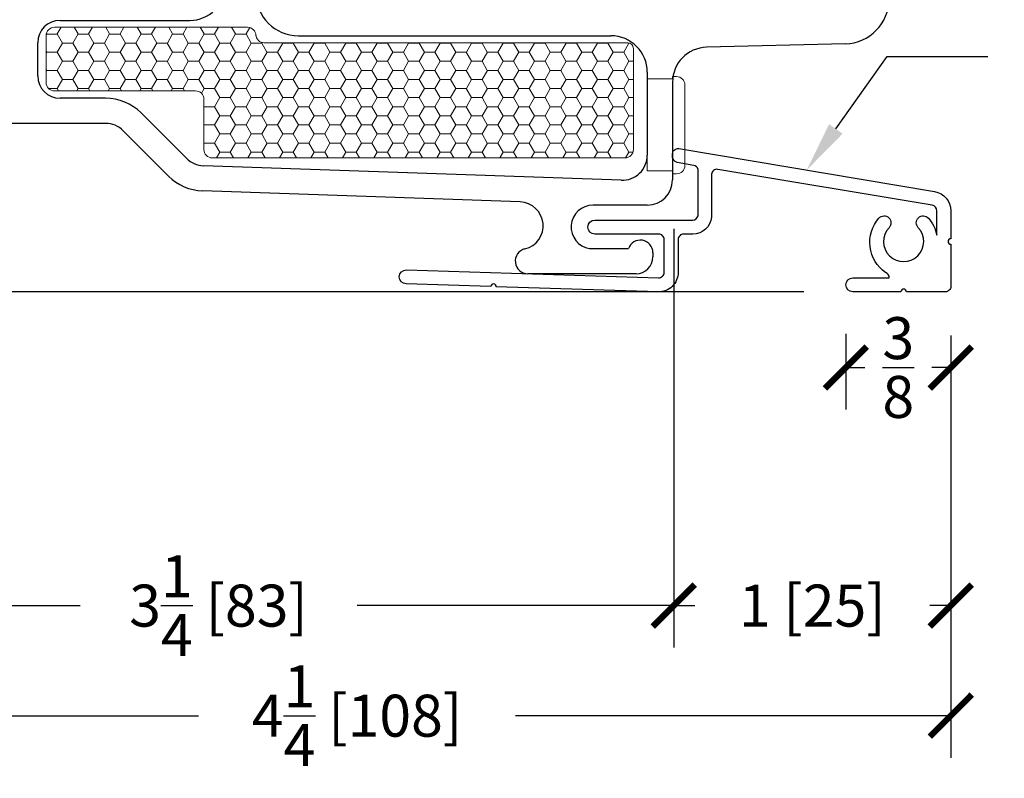
# Model space of a CAD drawing. Units: inches. Extents: x -498 to 909, y 157 to 829.
# Drawn here: x 563 to 566, y 288 to 290 of the extents above; entities that cross this region are included whole.
import ezdxf
from ezdxf import colors
from ezdxf.entities.mleader import LeaderData, LeaderLine
from ezdxf.math import Vec2, Vec3

# ---------------------------------------------------------------- set-up
doc = ezdxf.new("R2010")
doc.units = ezdxf.units.IN
doc.header["$MEASUREMENT"] = 0
doc.layers.get('Defpoints').update_dxf_attribs({"true_color": 0x737373})
for name, color, linetype, lineweight in [('1', 2, 'Continuous', 9), ('3', 3, 'Continuous', 18), ('5', 5, 'Continuous', 30), ('Frame', 254, 'Continuous', 35)]:
    doc.layers.add(name, color=color, linetype=linetype, lineweight=lineweight)
doc.layers.add('Dimensions', color=7, linetype='Continuous')
doc.layers.add('Perimeter', color=5, linetype='Continuous')
doc.styles.add('ROMANS', font='romans.shx')
doc.styles.get("Standard").update_dxf_attribs({"font": 'arial.ttf'})
doc.dimstyles.new('SMALL + METRIC', dxfattribs={"dimtxt": 0.15, "dimasz": 0.15, "dimexe": 0.15, "dimexo": 0.175, "dimgap": 0.07, "dimtad": 0, "dimdec": 4, "dimzin": 0, "dimdsep": 46, "dimlunit": 5, "dimtxsty": 'ROMANS', "dimblk": 'ARCHTICK', "dimcen": 0.07, "dimclrd": 256, "dimclre": 256, "dimclrt": 256, "dimadec": 0, "dimazin": 0, "dimtfac": 1, "dimtdec": 4, "dimtofl": 0, "dimtmove": 0, "dimatfit": 3, "dimldrblk": 'CLOSEDBLANK', "dimfxl": 1, "dimtfillclr": 3, "dimtolj": 1, "dimtzin": 0, "dimarcsym": 0})

# ---------------------------------------------------------------- blocks, each defined once
blk = doc.blocks.new('Nosing Perimeter')
at = {"layer": 'Perimeter'}
blk.add_lwpolyline([(-0.5441, -0.1582), (-0.8472, -0.1487, -1), (-0.8456, -0.0986), (0.0551, -0.127, 0.423463), (0.0754, -0.1073), (0.0754, 0.0098, 0.414214), (0.0557, 0.0294), (-0.1722, 0.0294, -1), (-0.1722, 0.0795), (0.1775, 0.0795, 0.339454), (0.1965, 0.0941), (0.1965, 0.2603, 0.303119), (0.1815, 0.2749), (0.1219, 0.2849, -0.371335), (0.1055, 0.3115, -0.514463), (0.1284, 0.3345), (1.0417, 0.1816, -0.36644), (1.0999, 0.1129), (1.0999, 0.0126, 0.414214), (1.09, 0.0028, 0.414214), (1.0999, -0.0071), (1.0999, -0.1574, -0.414214), (1.0802, -0.1771), (0.9413, -0.1771, 0.414214), (0.9314, -0.1672, 0.414214), (0.9216, -0.1771), (0.7499, -0.1771, -1), (0.7499, -0.127), (0.8801, -0.127, 0.322994), (0.8666, -0.1084, -0.44428), (0.843, 0.0866, -1), (0.8793, 0.0522, 2.326466), (0.9835, 0.0522, -1), (1.0198, 0.0866, -0.131428), (1.0498, 0.0252), (1.0498, 0.1129, 0.36644), (1.0334, 0.1324), (0.2671, 0.2606, 0.43886), (0.2448, 0.2433), (0.2448, 0.0903, -0.394762), (0.1775, 0.0294), (0.1452, 0.0294, 0.414214), (0.1255, 0.0098), (0.1255, -0.1074, -0.423463), (0.0536, -0.1771), (-0.5245, -0.1589, 0.414214), (-0.534, -0.1487, 0.414214), (-0.5441, -0.1582, 0.811168)], format="xyb", dxfattribs=at)
blk = doc.blocks.new('_ArchTick')
at = {"color": 0, "linetype": 'ByBlock', "const_width": 0.15}
blk.add_lwpolyline([(-0.5, -0.5), (0.5, 0.5)], dxfattribs=at)
blk = doc.blocks.new('*D251')
at = {"layer": 'Defpoints', "color": 0, "transparency": 16777216}
for p in [(565.0829, 289.8587), (566.0732, 289.483), (565.0829, 288.3425)]:
    blk.add_point(p, dxfattribs=at)
at = {"layer": 'Dimensions', "lineweight": -2, "transparency": 16777216}
for p, q in [((565.0829, 289.6837), (565.0829, 288.1925)), ((566.0732, 289.308), (566.0732, 288.1925)), ((565.0829, 288.3425), (565.1581, 288.3425)), ((566.0732, 288.3425), (565.9981, 288.3425))]:
    blk.add_line(p, q, dxfattribs=at)
at = {"layer": 'Dimensions', "lineweight": -2, "transparency": 16777216, "xscale": 0.15, "yscale": 0.15, "zscale": 0.15, "rotation": 180}
blk.add_blockref('_ArchTick', (565.0829, 288.3425), dxfattribs=at)
at = {"layer": 'Dimensions', "lineweight": -2, "transparency": 16777216, "xscale": 0.15, "yscale": 0.15, "zscale": 0.15}
blk.add_blockref('_ArchTick', (566.0732, 288.3425), dxfattribs=at)
at = {"layer": 'Dimensions', "transparency": 16777216, "insert": (565.5781, 288.3425), "char_height": 0.15, "attachment_point": 5, "style": 'ROMANS'}
blk.add_mtext('\\A1;1 [25]', dxfattribs=at)
blk = doc.blocks.new('_ClosedBlank')
at = {"color": 0, "linetype": 'ByBlock', "lineweight": -2}
for p, q in [((-1, 0.167), (0, 0)), ((-1, 0.167), (-1, -0.167)), ((0, 0), (-1, -0.167))]:
    blk.add_line(p, q, dxfattribs=at)
blk = doc.blocks.new('*D252')
at = {"layer": 'Defpoints', "color": 0, "transparency": 16777216}
for p in [(565.6982, 289.4884), (566.0732, 289.483), (565.6982, 289.193)]:
    blk.add_point(p, dxfattribs=at)
at = {"layer": 'Dimensions', "lineweight": -2, "transparency": 16777216}
for p, q in [((565.6982, 289.3134), (565.6982, 289.043)), ((566.0732, 289.308), (566.0732, 289.043)), ((565.6982, 289.193), (565.7657, 289.193)), ((566.0732, 289.193), (566.0057, 289.193))]:
    blk.add_line(p, q, dxfattribs=at)
at = {"layer": 'Dimensions', "lineweight": -2, "transparency": 16777216, "xscale": 0.15, "yscale": 0.15, "zscale": 0.15, "rotation": 180}
blk.add_blockref('_ArchTick', (565.6982, 289.193), dxfattribs=at)
at = {"layer": 'Dimensions', "lineweight": -2, "transparency": 16777216, "xscale": 0.15, "yscale": 0.15, "zscale": 0.15}
blk.add_blockref('_ArchTick', (566.0732, 289.193), dxfattribs=at)
at = {"layer": 'Dimensions', "transparency": 16777216, "insert": (565.8857, 289.193), "char_height": 0.15, "attachment_point": 5, "style": 'ROMANS'}
blk.add_mtext('\\A1;{\\H1x;\\S3/8;}', dxfattribs=at)
blk = doc.blocks.new('*D256')
at = {"layer": 'Defpoints', "color": 0, "transparency": 16777216}
for p in [(561.8285, 289.8631), (566.0732, 289.483), (566.0732, 287.9492)]:
    blk.add_point(p, dxfattribs=at)
at = {"layer": 'Dimensions', "lineweight": -2, "transparency": 16777216}
for p, q in [((561.8285, 289.6881), (561.8285, 287.7992)), ((566.0732, 289.308), (566.0732, 287.7992)), ((561.8285, 287.9492), (563.3845, 287.9492)), ((566.0732, 287.9492), (564.5173, 287.9492))]:
    blk.add_line(p, q, dxfattribs=at)
at = {"layer": 'Dimensions', "lineweight": -2, "transparency": 16777216, "xscale": 0.15, "yscale": 0.15, "zscale": 0.15, "rotation": 180}
blk.add_blockref('_ArchTick', (561.8285, 287.9492), dxfattribs=at)
at = {"layer": 'Dimensions', "lineweight": -2, "transparency": 16777216, "xscale": 0.15, "yscale": 0.15, "zscale": 0.15}
blk.add_blockref('_ArchTick', (566.0732, 287.9492), dxfattribs=at)
at = {"layer": 'Dimensions', "transparency": 16777216, "insert": (563.9509, 287.9492), "char_height": 0.15, "attachment_point": 5, "style": 'ROMANS'}
blk.add_mtext('\\A1;4{\\H1x;\\S1/4;} [108]', dxfattribs=at)
blk = doc.blocks.new('*D337')
at = {"layer": 'Defpoints', "color": 0, "transparency": 16777216}
for p in [(561.9586, 289.5281), (561.4075, 289.4633), (565.7233, 289.4633)]:
    blk.add_point(p, dxfattribs=at)
at = {"layer": 'Dimensions', "lineweight": -2, "transparency": 16777216}
for p, q in [((561.4075, 289.5281), (561.4075, 289.6781)), ((561.7836, 289.5281), (561.2575, 289.5281)), ((565.5483, 289.4633), (561.2575, 289.4633)), ((561.4075, 289.4633), (561.4075, 289.1633))]:
    blk.add_line(p, q, dxfattribs=at)
at = {"layer": 'Dimensions', "lineweight": -2, "transparency": 16777216, "xscale": 0.15, "yscale": 0.15, "zscale": 0.15}
for p, rotation in [((561.4075, 289.5281), 270), ((561.4075, 289.4633), 90)]:
    blk.add_blockref('_ArchTick', p, dxfattribs=dict(at, rotation=rotation))
at = {"layer": 'Dimensions', "transparency": 16777216, "insert": (561.4075, 288.7433), "char_height": 0.15, "attachment_point": 5, "rotation": 90, "style": 'ROMANS'}
blk.add_mtext('\\A1;{\\H1x;\\S1/16;} [2]', dxfattribs=at)

msp = doc.modelspace()

# ---------------------------------------------------------------- linework, layer by layer
at = {"layer": '1', "color": 2, "linetype": 'Continuous'}
for p, q in [((562.84172, 290.38455), (562.83987, 290.38136)), ((562.84074, 290.38617), (562.84165, 290.3846)), ((562.87914, 290.38451), (562.84164, 290.38451)), ((562.87915, 290.3846), (562.8979, 290.35212)), ((562.89303, 290.40848), (562.87922, 290.38455)), ((562.95422, 290.38455), (562.93547, 290.35207)), ((562.94036, 290.40848), (562.95415, 290.3846)), ((562.99164, 290.38451), (562.95414, 290.38451)), ((562.99165, 290.3846), (563.0104, 290.35212)), ((563.00553, 290.40848), (562.99172, 290.38455)), ((563.06672, 290.38455), (563.04797, 290.35207)), ((563.05286, 290.40848), (563.06665, 290.3846)), ((563.10414, 290.38451), (563.06664, 290.38451)), ((563.10415, 290.3846), (563.1229, 290.35212)), ((563.11803, 290.40848), (563.10422, 290.38455)), ((563.17922, 290.38455), (563.16047, 290.35207)), ((563.16536, 290.40848), (563.17915, 290.3846)), ((563.21664, 290.38451), (563.17914, 290.38451)), ((563.21665, 290.3846), (563.2354, 290.35212)), ((563.23053, 290.40848), (563.21672, 290.38455)), ((563.29172, 290.38455), (563.27297, 290.35207)), ((563.27786, 290.40848), (563.29165, 290.3846)), ((563.32914, 290.38451), (563.29164, 290.38451)), ((563.32915, 290.3846), (563.3479, 290.35212)), ((563.34303, 290.40848), (563.32922, 290.38455)), ((563.40422, 290.38455), (563.38547, 290.35207)), ((563.39036, 290.40848), (563.40415, 290.3846)), ((563.44164, 290.38451), (563.40414, 290.38451)), ((563.44165, 290.3846), (563.4604, 290.35212)), ((563.45553, 290.40848), (563.44172, 290.38455)), ((563.51672, 290.38455), (563.49797, 290.35207)), ((563.50286, 290.40848), (563.51665, 290.3846)), ((563.55414, 290.38451), (563.51664, 290.38451)), ((563.55415, 290.3846), (563.5729, 290.35212)), ((563.56743, 290.40743), (563.55422, 290.38455)), ((562.89797, 290.35207), (562.87922, 290.3196)), ((562.93539, 290.35204), (562.89789, 290.35204)), ((562.9354, 290.35212), (562.95415, 290.31964)), ((563.01047, 290.35207), (562.99172, 290.3196)), ((563.04789, 290.35204), (563.01039, 290.35204)), ((563.0479, 290.35212), (563.06665, 290.31964)), ((563.12297, 290.35207), (563.10422, 290.3196)), ((563.16039, 290.35204), (563.12289, 290.35204)), ((563.1604, 290.35212), (563.17915, 290.31964)), ((563.23547, 290.35207), (563.21672, 290.3196)), ((563.27289, 290.35204), (563.23539, 290.35204)), ((563.2729, 290.35212), (563.29165, 290.31964)), ((563.34797, 290.35207), (563.32922, 290.3196)), ((563.38539, 290.35204), (563.34789, 290.35204)), ((563.3854, 290.35212), (563.40415, 290.31964)), ((563.46047, 290.35207), (563.44172, 290.3196)), ((563.49789, 290.35204), (563.46039, 290.35204)), ((563.4979, 290.35212), (563.51665, 290.31964)), ((563.57297, 290.35207), (563.55422, 290.3196)), ((563.61039, 290.35204), (563.57289, 290.35204)), ((563.6104, 290.35212), (563.62915, 290.31964)), ((563.61165, 290.35412), (563.61047, 290.35207)), ((563.68547, 290.35207), (563.66672, 290.3196)), ((563.68485, 290.35306), (563.6854, 290.35212)), ((563.72289, 290.35204), (563.68539, 290.35204)), ((563.7229, 290.35212), (563.74165, 290.31964)), ((563.72353, 290.35306), (563.72297, 290.35207)), ((563.79797, 290.35207), (563.77922, 290.3196)), ((563.79735, 290.35306), (563.7979, 290.35212)), ((563.83539, 290.35204), (563.79789, 290.35204)), ((563.8354, 290.35212), (563.85415, 290.31964)), ((563.83603, 290.35306), (563.83547, 290.35207)), ((563.91047, 290.35207), (563.89172, 290.3196)), ((563.90985, 290.35306), (563.9104, 290.35212)), ((563.94789, 290.35204), (563.91039, 290.35204)), ((563.9479, 290.35212), (563.96665, 290.31964)), ((563.94853, 290.35306), (563.94797, 290.35207)), ((564.02297, 290.35207), (564.00422, 290.3196)), ((564.02235, 290.35306), (564.0229, 290.35212)), ((564.06039, 290.35204), (564.02289, 290.35204)), ((564.0604, 290.35212), (564.07915, 290.31964)), ((564.06103, 290.35306), (564.06047, 290.35207)), ((564.13547, 290.35207), (564.11672, 290.3196)), ((564.13485, 290.35306), (564.1354, 290.35212)), ((564.17289, 290.35204), (564.13539, 290.35204)), ((564.1729, 290.35212), (564.19165, 290.31964)), ((564.17353, 290.35306), (564.17297, 290.35207)), ((564.24797, 290.35207), (564.22922, 290.3196)), ((564.24735, 290.35306), (564.2479, 290.35212)), ((564.28539, 290.35204), (564.24789, 290.35204)), ((564.2854, 290.35212), (564.30415, 290.31964)), ((564.28603, 290.35306), (564.28547, 290.35207)), ((564.36047, 290.35207), (564.34172, 290.3196)), ((564.35985, 290.35306), (564.3604, 290.35212)), ((564.39789, 290.35204), (564.36039, 290.35204)), ((564.3979, 290.35212), (564.41665, 290.31964)), ((564.39853, 290.35306), (564.39797, 290.35207)), ((564.47297, 290.35207), (564.45422, 290.3196)), ((564.47235, 290.35306), (564.4729, 290.35212)), ((564.51039, 290.35204), (564.47289, 290.35204)), ((564.5104, 290.35212), (564.52915, 290.31964)), ((564.51103, 290.35306), (564.51047, 290.35207)), ((564.58547, 290.35207), (564.56672, 290.3196)), ((564.58485, 290.35306), (564.5854, 290.35212)), ((564.62289, 290.35204), (564.58539, 290.35204)), ((564.6229, 290.35212), (564.64165, 290.31964)), ((564.62353, 290.35306), (564.62297, 290.35207)), ((564.69797, 290.35207), (564.67922, 290.3196)), ((564.69735, 290.35306), (564.6979, 290.35212)), ((564.73539, 290.35204), (564.69789, 290.35204)), ((564.7354, 290.35212), (564.75415, 290.31964)), ((564.73603, 290.35306), (564.73547, 290.35207)), ((564.81047, 290.35207), (564.79172, 290.3196)), ((564.80985, 290.35306), (564.8104, 290.35212)), ((564.84789, 290.35204), (564.81039, 290.35204)), ((564.8479, 290.35212), (564.86665, 290.31964)), ((564.84853, 290.35306), (564.84797, 290.35207)), ((564.92297, 290.35207), (564.90422, 290.3196)), ((564.92257, 290.35269), (564.9229, 290.35212)), ((564.92503, 290.35204), (564.92289, 290.35204)), ((562.83973, 290.32296), (562.84165, 290.31964)), ((562.84172, 290.3196), (562.83973, 290.31617)), ((562.87914, 290.31956), (562.84164, 290.31956)), ((562.87915, 290.31964), (562.8979, 290.28717)), ((562.95422, 290.3196), (562.93547, 290.28712)), ((562.99164, 290.31956), (562.95414, 290.31956)), ((562.99165, 290.31964), (563.0104, 290.28717)), ((563.06672, 290.3196), (563.04797, 290.28712)), ((563.10414, 290.31956), (563.06664, 290.31956)), ((563.10415, 290.31964), (563.1229, 290.28717)), ((563.17922, 290.3196), (563.16047, 290.28712)), ((563.21664, 290.31956), (563.17914, 290.31956)), ((563.21665, 290.31964), (563.2354, 290.28717)), ((563.29172, 290.3196), (563.27297, 290.28712)), ((563.32914, 290.31956), (563.29164, 290.31956)), ((563.32915, 290.31964), (563.3479, 290.28717)), ((563.40422, 290.3196), (563.38547, 290.28712)), ((563.44164, 290.31956), (563.40414, 290.31956)), ((563.44165, 290.31964), (563.4604, 290.28717)), ((563.51672, 290.3196), (563.49797, 290.28712)), ((563.55414, 290.31956), (563.51664, 290.31956)), ((563.55415, 290.31964), (563.5729, 290.28717)), ((563.62922, 290.3196), (563.61047, 290.28712)), ((563.66664, 290.31956), (563.62914, 290.31956)), ((563.66665, 290.31964), (563.6854, 290.28717)), ((563.74172, 290.3196), (563.72297, 290.28712)), ((563.77914, 290.31956), (563.74164, 290.31956)), ((563.77915, 290.31964), (563.7979, 290.28717)), ((563.85422, 290.3196), (563.83547, 290.28712)), ((563.89164, 290.31956), (563.85414, 290.31956)), ((563.89165, 290.31964), (563.9104, 290.28717)), ((563.96672, 290.3196), (563.94797, 290.28712)), ((564.00414, 290.31956), (563.96664, 290.31956)), ((564.00415, 290.31964), (564.0229, 290.28717)), ((564.07922, 290.3196), (564.06047, 290.28712)), ((564.11664, 290.31956), (564.07914, 290.31956)), ((564.11665, 290.31964), (564.1354, 290.28717)), ((564.19172, 290.3196), (564.17297, 290.28712)), ((564.22914, 290.31956), (564.19164, 290.31956)), ((564.22915, 290.31964), (564.2479, 290.28717)), ((564.30422, 290.3196), (564.28547, 290.28712)), ((564.34164, 290.31956), (564.30414, 290.31956)), ((564.34165, 290.31964), (564.3604, 290.28717)), ((564.41672, 290.3196), (564.39797, 290.28712)), ((564.45414, 290.31956), (564.41664, 290.31956)), ((564.45415, 290.31964), (564.4729, 290.28717)), ((564.52922, 290.3196), (564.51047, 290.28712)), ((564.56664, 290.31956), (564.52914, 290.31956)), ((564.56665, 290.31964), (564.5854, 290.28717)), ((564.64172, 290.3196), (564.62297, 290.28712)), ((564.67914, 290.31956), (564.64164, 290.31956)), ((564.67915, 290.31964), (564.6979, 290.28717)), ((564.75422, 290.3196), (564.73547, 290.28712)), ((564.79164, 290.31956), (564.75414, 290.31956)), ((564.79165, 290.31964), (564.8104, 290.28717)), ((564.86672, 290.3196), (564.84797, 290.28712)), ((564.90414, 290.31956), (564.86664, 290.31956)), ((564.90415, 290.31964), (564.9229, 290.28717)), ((562.89797, 290.28712), (562.87922, 290.25465)), ((562.93539, 290.28708), (562.89789, 290.28708)), ((562.9354, 290.28717), (562.95415, 290.25469)), ((563.01047, 290.28712), (562.99172, 290.25465)), ((563.04789, 290.28708), (563.01039, 290.28708)), ((563.0479, 290.28717), (563.06665, 290.25469)), ((563.12297, 290.28712), (563.10422, 290.25465)), ((563.16039, 290.28708), (563.12289, 290.28708)), ((563.1604, 290.28717), (563.17915, 290.25469)), ((563.23547, 290.28712), (563.21672, 290.25465)), ((563.27289, 290.28708), (563.23539, 290.28708)), ((563.2729, 290.28717), (563.29165, 290.25469)), ((563.34797, 290.28712), (563.32922, 290.25465)), ((563.38539, 290.28708), (563.34789, 290.28708)), ((563.3854, 290.28717), (563.40415, 290.25469)), ((563.46047, 290.28712), (563.44172, 290.25465)), ((563.49789, 290.28708), (563.46039, 290.28708)), ((563.4979, 290.28717), (563.51665, 290.25469)), ((563.57297, 290.28712), (563.55422, 290.25465)), ((563.61039, 290.28708), (563.57289, 290.28708)), ((563.6104, 290.28717), (563.62915, 290.25469)), ((563.68547, 290.28712), (563.66672, 290.25465)), ((563.72289, 290.28708), (563.68539, 290.28708)), ((563.7229, 290.28717), (563.74165, 290.25469)), ((563.79797, 290.28712), (563.77922, 290.25465)), ((563.83539, 290.28708), (563.79789, 290.28708)), ((563.8354, 290.28717), (563.85415, 290.25469)), ((563.91047, 290.28712), (563.89172, 290.25465)), ((563.94789, 290.28708), (563.91039, 290.28708)), ((563.9479, 290.28717), (563.96665, 290.25469)), ((564.02297, 290.28712), (564.00422, 290.25465)), ((564.06039, 290.28708), (564.02289, 290.28708)), ((564.0604, 290.28717), (564.07915, 290.25469)), ((564.13547, 290.28712), (564.11672, 290.25465)), ((564.17289, 290.28708), (564.13539, 290.28708)), ((564.1729, 290.28717), (564.19165, 290.25469)), ((564.24797, 290.28712), (564.22922, 290.25465)), ((564.28539, 290.28708), (564.24789, 290.28708)), ((564.2854, 290.28717), (564.30415, 290.25469)), ((564.36047, 290.28712), (564.34172, 290.25465)), ((564.39789, 290.28708), (564.36039, 290.28708)), ((564.3979, 290.28717), (564.41665, 290.25469)), ((564.47297, 290.28712), (564.45422, 290.25465)), ((564.51039, 290.28708), (564.47289, 290.28708)), ((564.5104, 290.28717), (564.52915, 290.25469)), ((564.58547, 290.28712), (564.56672, 290.25465)), ((564.62289, 290.28708), (564.58539, 290.28708)), ((564.6229, 290.28717), (564.64165, 290.25469)), ((564.69797, 290.28712), (564.67922, 290.25465)), ((564.73539, 290.28708), (564.69789, 290.28708)), ((564.7354, 290.28717), (564.75415, 290.25469)), ((564.81047, 290.28712), (564.79172, 290.25465)), ((564.84789, 290.28708), (564.81039, 290.28708)), ((564.8479, 290.28717), (564.86665, 290.25469)), ((564.92297, 290.28712), (564.90422, 290.25465)), ((564.93872, 290.28708), (564.92289, 290.28708)), ((562.83973, 290.258), (562.84165, 290.25469)), ((562.84172, 290.25465), (562.83973, 290.25121)), ((562.87914, 290.25461), (562.84164, 290.25461)), ((562.87915, 290.25469), (562.8979, 290.22222)), ((562.95422, 290.25465), (562.93547, 290.22217)), ((562.99164, 290.25461), (562.95414, 290.25461)), ((562.99165, 290.25469), (563.0104, 290.22222)), ((563.06672, 290.25465), (563.04797, 290.22217)), ((563.10414, 290.25461), (563.06664, 290.25461)), ((563.10415, 290.25469), (563.1229, 290.22222)), ((563.17922, 290.25465), (563.16047, 290.22217)), ((563.21664, 290.25461), (563.17914, 290.25461)), ((563.21665, 290.25469), (563.2354, 290.22222)), ((563.29172, 290.25465), (563.27297, 290.22217)), ((563.32914, 290.25461), (563.29164, 290.25461)), ((563.32915, 290.25469), (563.3479, 290.22222)), ((563.40422, 290.25465), (563.38547, 290.22217)), ((563.44164, 290.25461), (563.40414, 290.25461)), ((563.44165, 290.25469), (563.4604, 290.22222)), ((563.51672, 290.25465), (563.49797, 290.22217)), ((563.55414, 290.25461), (563.51664, 290.25461)), ((563.55415, 290.25469), (563.5729, 290.22222)), ((563.62922, 290.25465), (563.61047, 290.22217)), ((563.66664, 290.25461), (563.62914, 290.25461)), ((563.66665, 290.25469), (563.6854, 290.22222)), ((563.74172, 290.25465), (563.72297, 290.22217)), ((563.77914, 290.25461), (563.74164, 290.25461)), ((563.77915, 290.25469), (563.7979, 290.22222)), ((563.85422, 290.25465), (563.83547, 290.22217)), ((563.89164, 290.25461), (563.85414, 290.25461)), ((563.89165, 290.25469), (563.9104, 290.22222)), ((563.96672, 290.25465), (563.94797, 290.22217)), ((564.00414, 290.25461), (563.96664, 290.25461)), ((564.00415, 290.25469), (564.0229, 290.22222)), ((564.07922, 290.25465), (564.06047, 290.22217)), ((564.11664, 290.25461), (564.07914, 290.25461)), ((564.11665, 290.25469), (564.1354, 290.22222)), ((564.19172, 290.25465), (564.17297, 290.22217)), ((564.22914, 290.25461), (564.19164, 290.25461)), ((564.22915, 290.25469), (564.2479, 290.22222)), ((564.30422, 290.25465), (564.28547, 290.22217)), ((564.34164, 290.25461), (564.30414, 290.25461)), ((564.34165, 290.25469), (564.3604, 290.22222)), ((564.41672, 290.25465), (564.39797, 290.22217)), ((564.45414, 290.25461), (564.41664, 290.25461)), ((564.45415, 290.25469), (564.4729, 290.22222)), ((564.52922, 290.25465), (564.51047, 290.22217)), ((564.56664, 290.25461), (564.52914, 290.25461)), ((564.56665, 290.25469), (564.5854, 290.22222)), ((564.64172, 290.25465), (564.62297, 290.22217)), ((564.67914, 290.25461), (564.64164, 290.25461)), ((564.67915, 290.25469), (564.6979, 290.22222)), ((564.75422, 290.25465), (564.73547, 290.22217)), ((564.79164, 290.25461), (564.75414, 290.25461)), ((564.79165, 290.25469), (564.8104, 290.22222)), ((564.86672, 290.25465), (564.84797, 290.22217)), ((564.90414, 290.25461), (564.86664, 290.25461)), ((564.90415, 290.25469), (564.9229, 290.22222)), ((562.89797, 290.22217), (562.87922, 290.1897)), ((562.93539, 290.22213), (562.89789, 290.22213)), ((562.9354, 290.22222), (562.95415, 290.18974)), ((563.01047, 290.22217), (562.99172, 290.1897)), ((563.04789, 290.22213), (563.01039, 290.22213)), ((563.0479, 290.22222), (563.06665, 290.18974)), ((563.12297, 290.22217), (563.10422, 290.1897)), ((563.16039, 290.22213), (563.12289, 290.22213)), ((563.1604, 290.22222), (563.17915, 290.18974)), ((563.23547, 290.22217), (563.21672, 290.1897)), ((563.27289, 290.22213), (563.23539, 290.22213)), ((563.2729, 290.22222), (563.29165, 290.18974)), ((563.34797, 290.22217), (563.32922, 290.1897)), ((563.38539, 290.22213), (563.34789, 290.22213)), ((563.3854, 290.22222), (563.40415, 290.18974)), ((563.46047, 290.22217), (563.44172, 290.1897)), ((563.49789, 290.22213), (563.46039, 290.22213)), ((563.4979, 290.22222), (563.51665, 290.18974)), ((563.57297, 290.22217), (563.55422, 290.1897)), ((563.61039, 290.22213), (563.57289, 290.22213)), ((563.6104, 290.22222), (563.62915, 290.18974)), ((563.68547, 290.22217), (563.66672, 290.1897)), ((563.72289, 290.22213), (563.68539, 290.22213)), ((563.7229, 290.22222), (563.74165, 290.18974)), ((563.79797, 290.22217), (563.77922, 290.1897)), ((563.83539, 290.22213), (563.79789, 290.22213)), ((563.8354, 290.22222), (563.85415, 290.18974)), ((563.91047, 290.22217), (563.89172, 290.1897)), ((563.94789, 290.22213), (563.91039, 290.22213)), ((563.9479, 290.22222), (563.96665, 290.18974)), ((564.02297, 290.22217), (564.00422, 290.1897)), ((564.06039, 290.22213), (564.02289, 290.22213)), ((564.0604, 290.22222), (564.07915, 290.18974)), ((564.13547, 290.22217), (564.11672, 290.1897)), ((564.17289, 290.22213), (564.13539, 290.22213)), ((564.1729, 290.22222), (564.19165, 290.18974)), ((564.24797, 290.22217), (564.22922, 290.1897)), ((564.28539, 290.22213), (564.24789, 290.22213)), ((564.2854, 290.22222), (564.30415, 290.18974)), ((564.36047, 290.22217), (564.34172, 290.1897)), ((564.39789, 290.22213), (564.36039, 290.22213)), ((564.3979, 290.22222), (564.41665, 290.18974)), ((564.47297, 290.22217), (564.45422, 290.1897)), ((564.51039, 290.22213), (564.47289, 290.22213)), ((564.5104, 290.22222), (564.52915, 290.18974)), ((564.58547, 290.22217), (564.56672, 290.1897)), ((564.62289, 290.22213), (564.58539, 290.22213)), ((564.6229, 290.22222), (564.64165, 290.18974)), ((564.69797, 290.22217), (564.67922, 290.1897)), ((564.73539, 290.22213), (564.69789, 290.22213)), ((564.7354, 290.22222), (564.75415, 290.18974)), ((564.81047, 290.22217), (564.79172, 290.1897)), ((564.84789, 290.22213), (564.81039, 290.22213)), ((564.8479, 290.22222), (564.86665, 290.18974)), ((564.92297, 290.22217), (564.90422, 290.1897)), ((564.93872, 290.22213), (564.92289, 290.22213)), ((562.87914, 290.18966), (562.84903, 290.18966)), ((562.87915, 290.18974), (562.88398, 290.18137)), ((562.95422, 290.1897), (562.94941, 290.18137)), ((562.99164, 290.18966), (562.95414, 290.18966)), ((562.99165, 290.18974), (562.99648, 290.18137)), ((563.06672, 290.1897), (563.06191, 290.18137)), ((563.10414, 290.18966), (563.06664, 290.18966)), ((563.10415, 290.18974), (563.10898, 290.18137)), ((563.17922, 290.1897), (563.17441, 290.18137)), ((563.21664, 290.18966), (563.17914, 290.18966)), ((563.21665, 290.18974), (563.22148, 290.18137)), ((563.29172, 290.1897), (563.28691, 290.18137)), ((563.32914, 290.18966), (563.29164, 290.18966)), ((563.32915, 290.18974), (563.33398, 290.18137)), ((563.40422, 290.1897), (563.39451, 290.17288)), ((563.44164, 290.18966), (563.40414, 290.18966)), ((563.44165, 290.18974), (563.4604, 290.15726)), ((563.51672, 290.1897), (563.49797, 290.15722)), ((563.55414, 290.18966), (563.51664, 290.18966)), ((563.55415, 290.18974), (563.5729, 290.15726)), ((563.62922, 290.1897), (563.61047, 290.15722)), ((563.66664, 290.18966), (563.62914, 290.18966)), ((563.66665, 290.18974), (563.6854, 290.15726)), ((563.74172, 290.1897), (563.72297, 290.15722)), ((563.77914, 290.18966), (563.74164, 290.18966)), ((563.77915, 290.18974), (563.7979, 290.15726)), ((563.85422, 290.1897), (563.83547, 290.15722)), ((563.89164, 290.18966), (563.85414, 290.18966)), ((563.89165, 290.18974), (563.9104, 290.15726)), ((563.96672, 290.1897), (563.94797, 290.15722)), ((564.00414, 290.18966), (563.96664, 290.18966)), ((564.00415, 290.18974), (564.0229, 290.15726)), ((564.07922, 290.1897), (564.06047, 290.15722)), ((564.11664, 290.18966), (564.07914, 290.18966)), ((564.11665, 290.18974), (564.1354, 290.15726)), ((564.19172, 290.1897), (564.17297, 290.15722)), ((564.22914, 290.18966), (564.19164, 290.18966)), ((564.22915, 290.18974), (564.2479, 290.15726)), ((564.30422, 290.1897), (564.28547, 290.15722)), ((564.34164, 290.18966), (564.30414, 290.18966)), ((564.34165, 290.18974), (564.3604, 290.15726)), ((564.41672, 290.1897), (564.39797, 290.15722)), ((564.45414, 290.18966), (564.41664, 290.18966)), ((564.45415, 290.18974), (564.4729, 290.15726)), ((564.52922, 290.1897), (564.51047, 290.15722)), ((564.56664, 290.18966), (564.52914, 290.18966)), ((564.56665, 290.18974), (564.5854, 290.15726)), ((564.64172, 290.1897), (564.62297, 290.15722)), ((564.67914, 290.18966), (564.64164, 290.18966)), ((564.67915, 290.18974), (564.6979, 290.15726)), ((564.75422, 290.1897), (564.73547, 290.15722)), ((564.79164, 290.18966), (564.75414, 290.18966)), ((564.79165, 290.18974), (564.8104, 290.15726)), ((564.86672, 290.1897), (564.84797, 290.15722)), ((564.90414, 290.18966), (564.86664, 290.18966)), ((564.90415, 290.18974), (564.9229, 290.15726)), ((563.46047, 290.15722), (563.44172, 290.12474)), ((563.49789, 290.15718), (563.46039, 290.15718)), ((563.4979, 290.15726), (563.51665, 290.12479)), ((563.57297, 290.15722), (563.55422, 290.12474)), ((563.61039, 290.15718), (563.57289, 290.15718)), ((563.6104, 290.15726), (563.62915, 290.12479)), ((563.68547, 290.15722), (563.66672, 290.12474)), ((563.72289, 290.15718), (563.68539, 290.15718)), ((563.7229, 290.15726), (563.74165, 290.12479)), ((563.79797, 290.15722), (563.77922, 290.12474)), ((563.83539, 290.15718), (563.79789, 290.15718)), ((563.8354, 290.15726), (563.85415, 290.12479)), ((563.91047, 290.15722), (563.89172, 290.12474)), ((563.94789, 290.15718), (563.91039, 290.15718)), ((563.9479, 290.15726), (563.96665, 290.12479)), ((564.02297, 290.15722), (564.00422, 290.12474)), ((564.06039, 290.15718), (564.02289, 290.15718)), ((564.0604, 290.15726), (564.07915, 290.12479)), ((564.13547, 290.15722), (564.11672, 290.12474)), ((564.17289, 290.15718), (564.13539, 290.15718)), ((564.1729, 290.15726), (564.19165, 290.12479)), ((564.24797, 290.15722), (564.22922, 290.12474)), ((564.28539, 290.15718), (564.24789, 290.15718)), ((564.2854, 290.15726), (564.30415, 290.12479)), ((564.36047, 290.15722), (564.34172, 290.12474)), ((564.39789, 290.15718), (564.36039, 290.15718)), ((564.3979, 290.15726), (564.41665, 290.12479)), ((564.47297, 290.15722), (564.45422, 290.12474)), ((564.51039, 290.15718), (564.47289, 290.15718)), ((564.5104, 290.15726), (564.52915, 290.12479)), ((564.58547, 290.15722), (564.56672, 290.12474)), ((564.62289, 290.15718), (564.58539, 290.15718)), ((564.6229, 290.15726), (564.64165, 290.12479)), ((564.69797, 290.15722), (564.67922, 290.12474)), ((564.73539, 290.15718), (564.69789, 290.15718)), ((564.7354, 290.15726), (564.75415, 290.12479)), ((564.81047, 290.15722), (564.79172, 290.12474)), ((564.84789, 290.15718), (564.81039, 290.15718)), ((564.8479, 290.15726), (564.86665, 290.12479)), ((564.92297, 290.15722), (564.90422, 290.12474)), ((564.93872, 290.15718), (564.92289, 290.15718)), ((563.40361, 290.12572), (563.40415, 290.12479)), ((563.40422, 290.12474), (563.40361, 290.12369)), ((563.44164, 290.12471), (563.40414, 290.12471)), ((563.44165, 290.12479), (563.4604, 290.09231)), ((563.51672, 290.12474), (563.49797, 290.09227)), ((563.55414, 290.12471), (563.51664, 290.12471)), ((563.55415, 290.12479), (563.5729, 290.09231)), ((563.62922, 290.12474), (563.61047, 290.09227)), ((563.66664, 290.12471), (563.62914, 290.12471)), ((563.66665, 290.12479), (563.6854, 290.09231)), ((563.74172, 290.12474), (563.72297, 290.09227)), ((563.77914, 290.12471), (563.74164, 290.12471)), ((563.77915, 290.12479), (563.7979, 290.09231)), ((563.85422, 290.12474), (563.83547, 290.09227)), ((563.89164, 290.12471), (563.85414, 290.12471)), ((563.89165, 290.12479), (563.9104, 290.09231)), ((563.96672, 290.12474), (563.94797, 290.09227)), ((564.00414, 290.12471), (563.96664, 290.12471)), ((564.00415, 290.12479), (564.0229, 290.09231)), ((564.07922, 290.12474), (564.06047, 290.09227)), ((564.11664, 290.12471), (564.07914, 290.12471)), ((564.11665, 290.12479), (564.1354, 290.09231)), ((564.19172, 290.12474), (564.17297, 290.09227)), ((564.22914, 290.12471), (564.19164, 290.12471)), ((564.22915, 290.12479), (564.2479, 290.09231)), ((564.30422, 290.12474), (564.28547, 290.09227)), ((564.34164, 290.12471), (564.30414, 290.12471)), ((564.34165, 290.12479), (564.3604, 290.09231)), ((564.41672, 290.12474), (564.39797, 290.09227)), ((564.45414, 290.12471), (564.41664, 290.12471)), ((564.45415, 290.12479), (564.4729, 290.09231)), ((564.52922, 290.12474), (564.51047, 290.09227)), ((564.56664, 290.12471), (564.52914, 290.12471)), ((564.56665, 290.12479), (564.5854, 290.09231)), ((564.64172, 290.12474), (564.62297, 290.09227)), ((564.67914, 290.12471), (564.64164, 290.12471)), ((564.67915, 290.12479), (564.6979, 290.09231)), ((564.75422, 290.12474), (564.73547, 290.09227)), ((564.79164, 290.12471), (564.75414, 290.12471)), ((564.79165, 290.12479), (564.8104, 290.09231)), ((564.86672, 290.12474), (564.84797, 290.09227)), ((564.90414, 290.12471), (564.86664, 290.12471)), ((564.90415, 290.12479), (564.9229, 290.09231)), ((563.46047, 290.09227), (563.44172, 290.05979)), ((563.49789, 290.09223), (563.46039, 290.09223)), ((563.4979, 290.09231), (563.51665, 290.05984)), ((563.57297, 290.09227), (563.55422, 290.05979)), ((563.61039, 290.09223), (563.57289, 290.09223)), ((563.6104, 290.09231), (563.62915, 290.05984)), ((563.68547, 290.09227), (563.66672, 290.05979)), ((563.72289, 290.09223), (563.68539, 290.09223)), ((563.7229, 290.09231), (563.74165, 290.05984)), ((563.79797, 290.09227), (563.77922, 290.05979)), ((563.83539, 290.09223), (563.79789, 290.09223)), ((563.8354, 290.09231), (563.85415, 290.05984)), ((563.91047, 290.09227), (563.89172, 290.05979)), ((563.94789, 290.09223), (563.91039, 290.09223)), ((563.9479, 290.09231), (563.96665, 290.05984)), ((564.02297, 290.09227), (564.00422, 290.05979)), ((564.06039, 290.09223), (564.02289, 290.09223)), ((564.0604, 290.09231), (564.07915, 290.05984)), ((564.13547, 290.09227), (564.11672, 290.05979)), ((564.17289, 290.09223), (564.13539, 290.09223)), ((564.1729, 290.09231), (564.19165, 290.05984)), ((564.24797, 290.09227), (564.22922, 290.05979)), ((564.28539, 290.09223), (564.24789, 290.09223)), ((564.2854, 290.09231), (564.30415, 290.05984)), ((564.36047, 290.09227), (564.34172, 290.05979)), ((564.39789, 290.09223), (564.36039, 290.09223)), ((564.3979, 290.09231), (564.41665, 290.05984)), ((564.47297, 290.09227), (564.45422, 290.05979)), ((564.51039, 290.09223), (564.47289, 290.09223)), ((564.5104, 290.09231), (564.52915, 290.05984)), ((564.58547, 290.09227), (564.56672, 290.05979)), ((564.62289, 290.09223), (564.58539, 290.09223)), ((564.6229, 290.09231), (564.64165, 290.05984)), ((564.69797, 290.09227), (564.67922, 290.05979)), ((564.73539, 290.09223), (564.69789, 290.09223)), ((564.7354, 290.09231), (564.75415, 290.05984)), ((564.81047, 290.09227), (564.79172, 290.05979)), ((564.84789, 290.09223), (564.81039, 290.09223)), ((564.8479, 290.09231), (564.86665, 290.05984)), ((564.92297, 290.09227), (564.90422, 290.05979)), ((564.93872, 290.09223), (564.92289, 290.09223)), ((563.40361, 290.06077), (563.40415, 290.05984)), ((563.40422, 290.05979), (563.40361, 290.05873)), ((563.44164, 290.05975), (563.40414, 290.05975)), ((563.44165, 290.05984), (563.4604, 290.02736)), ((563.51672, 290.05979), (563.49797, 290.02732)), ((563.55414, 290.05975), (563.51664, 290.05975)), ((563.55415, 290.05984), (563.5729, 290.02736)), ((563.62922, 290.05979), (563.61047, 290.02732)), ((563.66664, 290.05975), (563.62914, 290.05975)), ((563.66665, 290.05984), (563.6854, 290.02736)), ((563.74172, 290.05979), (563.72297, 290.02732)), ((563.77914, 290.05975), (563.74164, 290.05975)), ((563.77915, 290.05984), (563.7979, 290.02736)), ((563.85422, 290.05979), (563.83547, 290.02732)), ((563.89164, 290.05975), (563.85414, 290.05975)), ((563.89165, 290.05984), (563.9104, 290.02736)), ((563.96672, 290.05979), (563.94797, 290.02732)), ((564.00414, 290.05975), (563.96664, 290.05975)), ((564.00415, 290.05984), (564.0229, 290.02736)), ((564.07922, 290.05979), (564.06047, 290.02732)), ((564.11664, 290.05975), (564.07914, 290.05975)), ((564.11665, 290.05984), (564.1354, 290.02736)), ((564.19172, 290.05979), (564.17297, 290.02732)), ((564.22914, 290.05975), (564.19164, 290.05975)), ((564.22915, 290.05984), (564.2479, 290.02736)), ((564.30422, 290.05979), (564.28547, 290.02732)), ((564.34164, 290.05975), (564.30414, 290.05975)), ((564.34165, 290.05984), (564.3604, 290.02736)), ((564.41672, 290.05979), (564.39797, 290.02732)), ((564.45414, 290.05975), (564.41664, 290.05975)), ((564.45415, 290.05984), (564.4729, 290.02736)), ((564.52922, 290.05979), (564.51047, 290.02732)), ((564.56664, 290.05975), (564.52914, 290.05975)), ((564.56665, 290.05984), (564.5854, 290.02736)), ((564.64172, 290.05979), (564.62297, 290.02732)), ((564.67914, 290.05975), (564.64164, 290.05975)), ((564.67915, 290.05984), (564.6979, 290.02736)), ((564.75422, 290.05979), (564.73547, 290.02732)), ((564.79164, 290.05975), (564.75414, 290.05975)), ((564.79165, 290.05984), (564.8104, 290.02736)), ((564.86672, 290.05979), (564.84797, 290.02732)), ((564.90414, 290.05975), (564.86664, 290.05975)), ((564.90415, 290.05984), (564.9229, 290.02736)), ((563.46047, 290.02732), (563.44172, 289.99484)), ((563.49789, 290.02728), (563.46039, 290.02728)), ((563.4979, 290.02736), (563.51665, 289.99489)), ((563.57297, 290.02732), (563.55422, 289.99484)), ((563.61039, 290.02728), (563.57289, 290.02728)), ((563.6104, 290.02736), (563.62915, 289.99489)), ((563.68547, 290.02732), (563.66672, 289.99484)), ((563.72289, 290.02728), (563.68539, 290.02728)), ((563.7229, 290.02736), (563.74165, 289.99489)), ((563.79797, 290.02732), (563.77922, 289.99484)), ((563.83539, 290.02728), (563.79789, 290.02728)), ((563.8354, 290.02736), (563.85415, 289.99489)), ((563.91047, 290.02732), (563.89172, 289.99484)), ((563.94789, 290.02728), (563.91039, 290.02728)), ((563.9479, 290.02736), (563.96665, 289.99489)), ((564.02297, 290.02732), (564.00422, 289.99484)), ((564.06039, 290.02728), (564.02289, 290.02728)), ((564.0604, 290.02736), (564.07915, 289.99489)), ((564.13547, 290.02732), (564.11672, 289.99484)), ((564.17289, 290.02728), (564.13539, 290.02728)), ((564.1729, 290.02736), (564.19165, 289.99489)), ((564.24797, 290.02732), (564.22922, 289.99484)), ((564.28539, 290.02728), (564.24789, 290.02728)), ((564.2854, 290.02736), (564.30415, 289.99489)), ((564.36047, 290.02732), (564.34172, 289.99484)), ((564.39789, 290.02728), (564.36039, 290.02728)), ((564.3979, 290.02736), (564.41665, 289.99489)), ((564.47297, 290.02732), (564.45422, 289.99484)), ((564.51039, 290.02728), (564.47289, 290.02728)), ((564.5104, 290.02736), (564.52915, 289.99489)), ((564.58547, 290.02732), (564.56672, 289.99484)), ((564.62289, 290.02728), (564.58539, 290.02728)), ((564.6229, 290.02736), (564.64165, 289.99489)), ((564.69797, 290.02732), (564.67922, 289.99484)), ((564.73539, 290.02728), (564.69789, 290.02728)), ((564.7354, 290.02736), (564.75415, 289.99489)), ((564.81047, 290.02732), (564.79172, 289.99484)), ((564.84789, 290.02728), (564.81039, 290.02728)), ((564.8479, 290.02736), (564.86665, 289.99489)), ((564.92297, 290.02732), (564.90422, 289.99484)), ((564.93872, 290.02728), (564.92289, 290.02728)), ((563.40361, 289.99582), (563.40415, 289.99489)), ((563.40422, 289.99484), (563.40361, 289.99378)), ((563.44164, 289.9948), (563.40414, 289.9948)), ((563.44165, 289.99489), (563.4604, 289.96241)), ((563.46047, 289.96236), (563.4486, 289.94181)), ((563.49789, 289.96233), (563.46039, 289.96233)), ((563.4979, 289.96241), (563.50979, 289.94181)), ((563.51672, 289.99484), (563.49797, 289.96236)), ((563.55414, 289.9948), (563.51664, 289.9948)), ((563.55415, 289.99489), (563.5729, 289.96241)), ((563.57297, 289.96236), (563.5611, 289.94181)), ((563.61039, 289.96233), (563.57289, 289.96233)), ((563.6104, 289.96241), (563.62229, 289.94181)), ((563.62922, 289.99484), (563.61047, 289.96236)), ((563.66664, 289.9948), (563.62914, 289.9948)), ((563.66665, 289.99489), (563.6854, 289.96241)), ((563.68547, 289.96236), (563.6736, 289.94181)), ((563.72289, 289.96233), (563.68539, 289.96233)), ((563.7229, 289.96241), (563.73479, 289.94181)), ((563.74172, 289.99484), (563.72297, 289.96236)), ((563.77914, 289.9948), (563.74164, 289.9948)), ((563.77915, 289.99489), (563.7979, 289.96241)), ((563.79797, 289.96236), (563.7861, 289.94181)), ((563.83539, 289.96233), (563.79789, 289.96233)), ((563.8354, 289.96241), (563.84729, 289.94181)), ((563.85422, 289.99484), (563.83547, 289.96236)), ((563.89164, 289.9948), (563.85414, 289.9948)), ((563.89165, 289.99489), (563.9104, 289.96241)), ((563.91047, 289.96236), (563.8986, 289.94181)), ((563.94789, 289.96233), (563.91039, 289.96233)), ((563.9479, 289.96241), (563.95979, 289.94181)), ((563.96672, 289.99484), (563.94797, 289.96236)), ((564.00414, 289.9948), (563.96664, 289.9948)), ((564.00415, 289.99489), (564.0229, 289.96241)), ((564.02297, 289.96236), (564.0111, 289.94181)), ((564.06039, 289.96233), (564.02289, 289.96233)), ((564.0604, 289.96241), (564.07229, 289.94181)), ((564.07922, 289.99484), (564.06047, 289.96236)), ((564.11664, 289.9948), (564.07914, 289.9948)), ((564.11665, 289.99489), (564.1354, 289.96241)), ((564.13547, 289.96236), (564.1236, 289.94181)), ((564.17289, 289.96233), (564.13539, 289.96233)), ((564.1729, 289.96241), (564.18479, 289.94181)), ((564.19172, 289.99484), (564.17297, 289.96236)), ((564.22914, 289.9948), (564.19164, 289.9948)), ((564.22915, 289.99489), (564.2479, 289.96241)), ((564.24797, 289.96236), (564.2361, 289.94181)), ((564.28539, 289.96233), (564.24789, 289.96233)), ((564.2854, 289.96241), (564.29729, 289.94181)), ((564.30422, 289.99484), (564.28547, 289.96236)), ((564.34164, 289.9948), (564.30414, 289.9948)), ((564.34165, 289.99489), (564.3604, 289.96241)), ((564.36047, 289.96236), (564.3486, 289.94181)), ((564.39789, 289.96233), (564.36039, 289.96233)), ((564.3979, 289.96241), (564.40979, 289.94181)), ((564.41672, 289.99484), (564.39797, 289.96236)), ((564.45414, 289.9948), (564.41664, 289.9948)), ((564.45415, 289.99489), (564.4729, 289.96241)), ((564.47297, 289.96236), (564.4611, 289.94181)), ((564.51039, 289.96233), (564.47289, 289.96233)), ((564.5104, 289.96241), (564.52229, 289.94181)), ((564.52922, 289.99484), (564.51047, 289.96236)), ((564.56664, 289.9948), (564.52914, 289.9948)), ((564.56665, 289.99489), (564.5854, 289.96241)), ((564.58547, 289.96236), (564.5736, 289.94181)), ((564.62289, 289.96233), (564.58539, 289.96233)), ((564.6229, 289.96241), (564.63479, 289.94181)), ((564.64172, 289.99484), (564.62297, 289.96236)), ((564.67914, 289.9948), (564.64164, 289.9948)), ((564.67915, 289.99489), (564.6979, 289.96241)), ((564.69797, 289.96236), (564.6861, 289.94181)), ((564.73539, 289.96233), (564.69789, 289.96233)), ((564.7354, 289.96241), (564.74729, 289.94181)), ((564.75422, 289.99484), (564.73547, 289.96236)), ((564.79164, 289.9948), (564.75414, 289.9948)), ((564.79165, 289.99489), (564.8104, 289.96241)), ((564.81047, 289.96236), (564.7986, 289.94181)), ((564.84789, 289.96233), (564.81039, 289.96233)), ((564.8479, 289.96241), (564.85979, 289.94181)), ((564.86672, 289.99484), (564.84797, 289.96236)), ((564.90414, 289.9948), (564.86664, 289.9948)), ((564.90415, 289.99489), (564.9229, 289.96241)), ((564.92297, 289.96236), (564.91116, 289.94191)), ((564.93718, 289.96233), (564.92289, 289.96233))]:
    msp.add_line(p, q, dxfattribs=at)
at = {"layer": '1'}
for p, q in [((562.86973, 290.40848), (563.55955, 290.40848)), ((562.83973, 290.21137), (562.83973, 290.37848)), ((563.58955, 290.37848), (563.58955, 290.38306)), ((563.61955, 290.35306), (564.91872, 290.35306)), ((564.93872, 290.33306), (564.93872, 289.97181)), ((563.37361, 290.18137), (562.86973, 290.18137)), ((563.40361, 289.97181), (563.40361, 290.15137)), ((564.90872, 289.94181), (563.43361, 289.94181))]:
    msp.add_line(p, q, dxfattribs=at)
for centre, radius, start, end in [((562.86973, 290.37848), 0.03, 90, 180), ((563.55955, 290.37848), 0.03, 360, 90), ((563.61955, 290.38306), 0.03, 180, 270), ((564.91872, 290.33306), 0.02, 360, 90), ((562.86973, 290.21137), 0.03, 180, 270), ((563.37361, 290.15137), 0.03, 0, 90), ((563.43361, 289.97181), 0.03, 180, 270), ((564.90872, 289.97181), 0.03, 270, 0)]:
    msp.add_arc(centre, radius, start, end, dxfattribs=at)
at = {"layer": '3'}
for p, q in [((564.98855, 290.22456), (564.99855, 290.22456)), ((564.98855, 289.89541), (564.98855, 290.22456)), ((564.99855, 290.22456), (565.07855, 290.22456)), ((565.07855, 290.22456), (565.07855, 290.23234)), ((565.07855, 290.23234), (565.09276, 290.23234)), ((565.12276, 290.20234), (565.12276, 289.91506)), ((564.99855, 289.89541), (564.98855, 289.89541)), ((565.07855, 289.89541), (564.99855, 289.89541)), ((565.07855, 289.88506), (565.07855, 289.89541)), ((565.09276, 289.88506), (565.07855, 289.88506))]:
    msp.add_line(p, q, dxfattribs=at)
for centre, start, end in [((565.09276, 290.20234), 0, 90), ((565.09276, 289.91506), 270, 360)]:
    msp.add_arc(centre, 0.03, start, end, dxfattribs=at)
at = {"layer": '5'}
for p, q in [((562.88973, 290.43309), (563.35355, 290.43309)), ((562.80973, 290.23509), (562.80973, 290.35309)), ((563.74155, 290.37809), (564.85855, 290.37809)), ((565.69653, 290.34949), (565.20043, 290.33713)), ((564.98855, 290.24809), (564.98855, 289.95185)), ((565.07855, 290.21217), (565.07855, 289.86309)), ((563.05195, 290.15509), (562.88973, 290.15509)), ((563.34123, 289.94037), (563.17923, 290.10237)), ((563.05195, 290.06509), (562.44654, 290.06509)), ((563.27759, 289.87673), (563.11559, 290.03873)), ((564.89541, 289.8619), (563.40173, 289.91406)), ((564.53422, 289.78446), (563.39859, 289.82412)), ((564.98855, 289.77309), (564.79447, 289.77309)), ((564.78202, 289.61809), (564.92105, 289.61809)), ((565.00847, 289.60309), (565.00847, 289.58809)), ((564.94847, 289.52809), (564.56155, 289.52809))]:
    msp.add_line(p, q, dxfattribs=at)
for centre, radius, start, end in [((563.35355, 290.55809), 0.125, 270, 0), ((563.74155, 290.53009), 0.152, 180, 270), ((565.69255, 290.50944), 0.16, 271.42705, 0), ((562.88973, 290.35309), 0.08, 90, 180), ((564.85855, 290.24809), 0.13, 0, 90), ((565.20355, 290.21217), 0.125, 91.42705, 180), ((562.88973, 290.23509), 0.08, 180, 270), ((563.05195, 289.97509), 0.18, 45, 90), ((563.05195, 289.97509), 0.09, 45, 90), ((563.40487, 290.00401), 0.09, 225, 268), ((564.89855, 289.95185), 0.09, 268, 360), ((563.40487, 290.00401), 0.18, 225, 268), ((564.98855, 289.86309), 0.09, 270, 0), ((564.53125, 289.69951), 0.085, 283.47544, 88), ((564.79447, 289.69509), 0.078, 89.99997, 260.8155), ((564.96347, 289.60309), 0.045, 0.00001, 160.52878), ((564.56155, 289.57309), 0.045, 103.47544, 270), ((564.94847, 289.58809), 0.06, 270, 360)]:
    msp.add_arc(centre, radius, start, end, dxfattribs=at)
at = {"layer": 'Dimensions'}
for p, q in [((565.08327, 289.68809), (565.08327, 288.19247)), ((561.82855, 288.34247), (562.96091, 288.34247)), ((565.08327, 288.34247), (563.95091, 288.34247))]:
    msp.add_line(p, q, dxfattribs=at)

# ---------------------------------------------------------------- block references
msp.add_blockref('Nosing Perimeter', (564.97336, 289.64039))
at = {"layer": 'Dimensions', "xscale": 0.15, "yscale": 0.15, "zscale": 0.15}
msp.add_blockref('_ArchTick', (565.08327, 288.34247), dxfattribs=at)

# ---------------------------------------------------------------- texts
at = {"layer": 'Dimensions', "insert": (563.45591, 288.34247), "char_height": 0.15, "attachment_point": 5, "style": 'ROMANS'}
msp.add_mtext('\\A1;3{\\H1x;\\S1/4;} [83]', dxfattribs=at)

# ---------------------------------------------------------------- dimensions: what is measured, and where the dimension line sits
at = {"layer": 'Dimensions'}
for base, p1, p2, picture, middle in [((566.07325, 287.94925), (561.82855, 289.86309), (566.07325, 289.48302), '*D256', (563.9509, 287.94925)), ((565.08294, 288.34247), (566.07325, 289.48302), (565.08294, 289.8587), '*D251', (565.57809, 288.34247))]:
    dim = msp.add_linear_dim(base=base, p1=p1, p2=p2, dimstyle='SMALL + METRIC', dxfattribs=at)
    dim.commit()
    dim.dimension.update_dxf_attribs({"geometry": picture, "text_midpoint": middle})
dim = msp.add_linear_dim(base=(561.407486, 289.46334), p1=(561.958618, 289.528091), p2=(565.723284, 289.46334), angle=90, dimstyle='SMALL + METRIC', dxfattribs=at)
dim.commit()
dim.dimension.update_dxf_attribs({"geometry": '*D337', "text_midpoint": (561.407486, 288.74334)})
dim = msp.add_linear_dim(base=(565.69825, 289.19298), p1=(566.07325, 289.48302), p2=(565.69825, 289.48838), dimstyle='SMALL + METRIC', dxfattribs=at)
dim.commit()
dim.dimension.update_dxf_attribs({"geometry": '*D252', "text_midpoint": (565.88575, 289.19298), "dimtype": 160})

# ---------------------------------------------------------------- leaders
at = {"layer": 'Frame'}
ml = msp.add_multileader_mtext('Standard', dxfattribs=at)
ml.set_content('NOSING PERIMETER\\Pw/ OPTIONAL NAILING FIN', color=256)
ml.set_leader_properties()
ml.build(insert=Vec2(0, 0))
ml.multileader.update_dxf_attribs({"dogleg_length": 0.36, "arrow_head_size": 0.18})
ctx = ml.context
ctx.base_point, ctx.char_height, ctx.arrow_head_size, ctx.landing_gap_size, ctx.plane_origin = Vec3(566.20545, 290.3042), 0.18, 0.18, 0.09, Vec3(565.55842, 289.89846)
notes = []
notes.append((ctx, [(0, (1, 1, 0), (565.84545, 290.3042), (1, 0), 0.36, [(0, [(565.55842, 289.89846)], 0, [])])]))
ctx.mtext.insert, ctx.mtext.width, ctx.mtext.flow_direction = Vec3(566.29545, 290.39573), 3.1582265, 5
for ctx, leaders in notes:
    for number, flags, end, landing, length, lines in leaders:
        leader = LeaderData()
        leader.index, (leader.has_last_leader_line, leader.has_dogleg_vector, leader.attachment_direction) = number, flags
        leader.last_leader_point, leader.dogleg_vector, leader.dogleg_length = Vec3(end), Vec3(landing), length
        for number, points, colour, breaks in lines:
            line = LeaderLine()
            line.index, line.vertices, line.color, line.breaks = number, Vec3.list(points), colors.encode_raw_color(colour), breaks
            leader.lines.append(line)
        ctx.leaders.append(leader)

doc.saveas('drawing.dxf')
